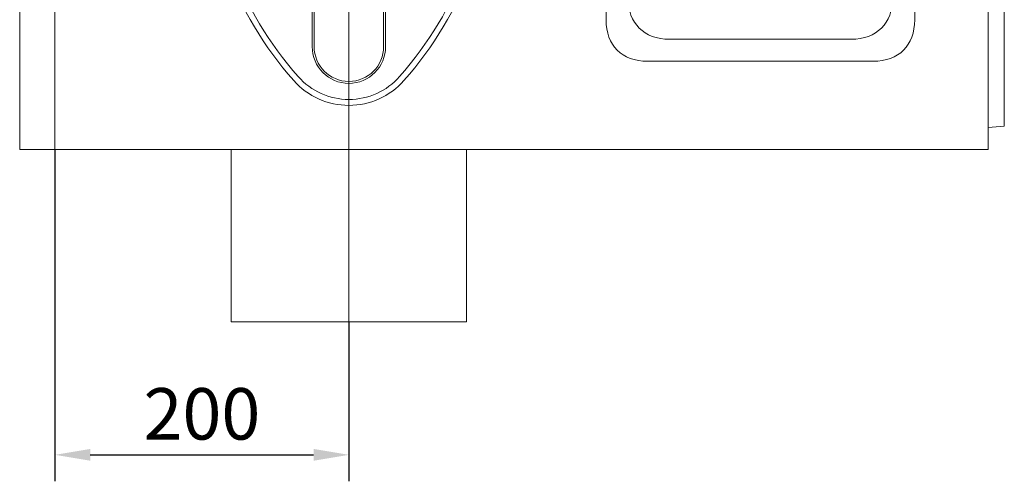
# Model space of a CAD drawing. Units: millimetres. Extents: x 75890 to 81868, y -18058 to -13822.
# Drawn here: x 76693 to 77363, y -16870 to -16556 of the extents above; entities that cross this region are included whole.
import ezdxf

# ---------------------------------------------------------------- set-up
doc = ezdxf.new("R2010")
doc.units = ezdxf.units.MM
doc.layers.add('DUENN-18', color=7, linetype='Continuous', lineweight=9)
doc.styles.get("Standard").update_dxf_attribs({"font": 'arial.ttf'})
doc.dimstyles.get("Standard").update_dxf_attribs({"dimscale": 10, "dimtxt": 3.5, "dimasz": 2.4, "dimexe": 1.8, "dimexo": 0, "dimgap": 1, "dimtad": 1, "dimdec": 0, "dimrnd": 0.01, "dimzin": 0, "dimdsep": 46, "dimtxsty": 'Standard', "dimcen": 3, "dimclrd": 256, "dimclre": 256, "dimclrt": 7, "dimadec": 0, "dimazin": 0, "dimtfac": 1, "dimtdec": 0, "dimtix": 1, "dimtmove": 0, "dimatfit": 0, "dimfxl": 1, "dimtolj": 1, "dimtzin": 0, "dimarcsym": 0})

# ---------------------------------------------------------------- blocks, each defined once
blk = doc.blocks.new('*D267')
at = {"layer": 'Defpoints', "color": 0, "transparency": 16777216}
for p in [(76717.26, -16644.51), (76917.26, -16761.62), (76917.26, -16852.17)]:
    blk.add_point(p, dxfattribs=at)
at = {"layer": 'DUENN-18', "lineweight": -2, "transparency": 16777216}
for p, q in [((76717.26, -16644.51), (76717.26, -16870.17)), ((76917.26, -16761.62), (76917.26, -16870.17)), ((76741.26, -16852.17), (76893.26, -16852.17))]:
    blk.add_line(p, q, dxfattribs=at)
at = {"layer": 'DUENN-18', "transparency": 16777216}
for points in [[(76741.26, -16848.17), (76741.26, -16856.17), (76717.26, -16852.17)], [(76893.26, -16848.17), (76893.26, -16856.17), (76917.26, -16852.17)]]:
    blk.add_solid(points, dxfattribs=at)
at = {"layer": 'DUENN-18', "color": 7, "transparency": 16777216, "insert": (76817.26, -16824.3), "char_height": 35, "attachment_point": 5}
blk.add_mtext('\\A1;200', dxfattribs=at)

msp = doc.modelspace()

# ---------------------------------------------------------------- linework, layer by layer
at = {"layer": 'DUENN-18', "ltscale": 5}
msp.add_line((76917.26, -16235.51), (76917.26, -16797.19), dxfattribs=at)
at = {"layer": 'DUENN-18'}
for p, q in [((77352.26, -16234.51), (77352.26, -16644.51)), ((76892.26, -16259.51), (76892.26, -16574.51)), ((76893.6, -16259.51), (76893.6, -16574.51)), ((76940.92, -16574.51), (76940.92, -16259.51)), ((76942.26, -16574.51), (76942.26, -16259.51)), ((77092.26, -16262.79), (77092.26, -16556.22)), ((77302.26, -16556.22), (77302.26, -16262.79)), ((77363.26, -16606.5), (77363.26, -16433.36)), ((76693.26, -16539.51), (76693.26, -16644.51)), ((76717.26, -16644.51), (76717.26, -16550.57)), ((77258.97, -16569.51), (77135.54, -16569.51)), ((77120.54, -16584.51), (77273.97, -16584.51)), ((77363.26, -16628.55), (77363.26, -16606.5)), ((77363.26, -16628.55), (77352.26, -16629.51)), ((76693.26, -16644.51), (76717.26, -16644.51)), ((76717.26, -16644.51), (77352.26, -16644.51)), ((76837.26, -16644.51), (76837.26, -16761.62)), ((76997.26, -16644.51), (76997.26, -16761.62)), ((76837.26, -16761.62), (76997.26, -16761.62))]:
    msp.add_line(p, q, dxfattribs=at)
for centre, radius, start, end in [((77067.26, -16432.22), 250, 180, 221.40962), ((77067.26, -16432.22), 245.98, 180, 221.40962), ((76767.26, -16432.22), 245.98, 318.59038, 0), ((76767.26, -16432.22), 250, 318.59038, 0), ((76917.26, -16574.51), 25, 180, 0), ((76917.26, -16574.51), 23.66, 180, 0), ((76917.26, -16564.51), 45.98, 221.40962, 318.59038), ((76917.26, -16564.51), 50, 221.40962, 318.59038)]:
    msp.add_arc(centre, radius, start, end, dxfattribs=at)
at = {"layer": 'DUENN-18', "extrusion": (0, 0, -1)}
for centre, major_axis in [((77163.82, -16512.94), (-48.99, -48.99)), ((77230.69, -16512.94), (48.99, -48.99)), ((77148.82, -16527.94), (-48.99, -48.99)), ((77245.69, -16527.94), (48.99, -48.99))]:
    msp.add_ellipse(centre, major_axis=major_axis, ratio=0.57735, start_param=5.759587, end_param=6.806784, dxfattribs=at)

# ---------------------------------------------------------------- dimensions: what is measured, and where the dimension line sits
at = {"layer": 'DUENN-18'}
dim = msp.add_linear_dim(base=(76917.26, -16852.17), p1=(76717.26, -16644.51), p2=(76917.26, -16761.62), dimstyle='Standard', dxfattribs=at)
dim.commit()
dim.dimension.update_dxf_attribs({"geometry": '*D267', "text_midpoint": (76817.26, -16824.3)})

doc.saveas('drawing.dxf')
